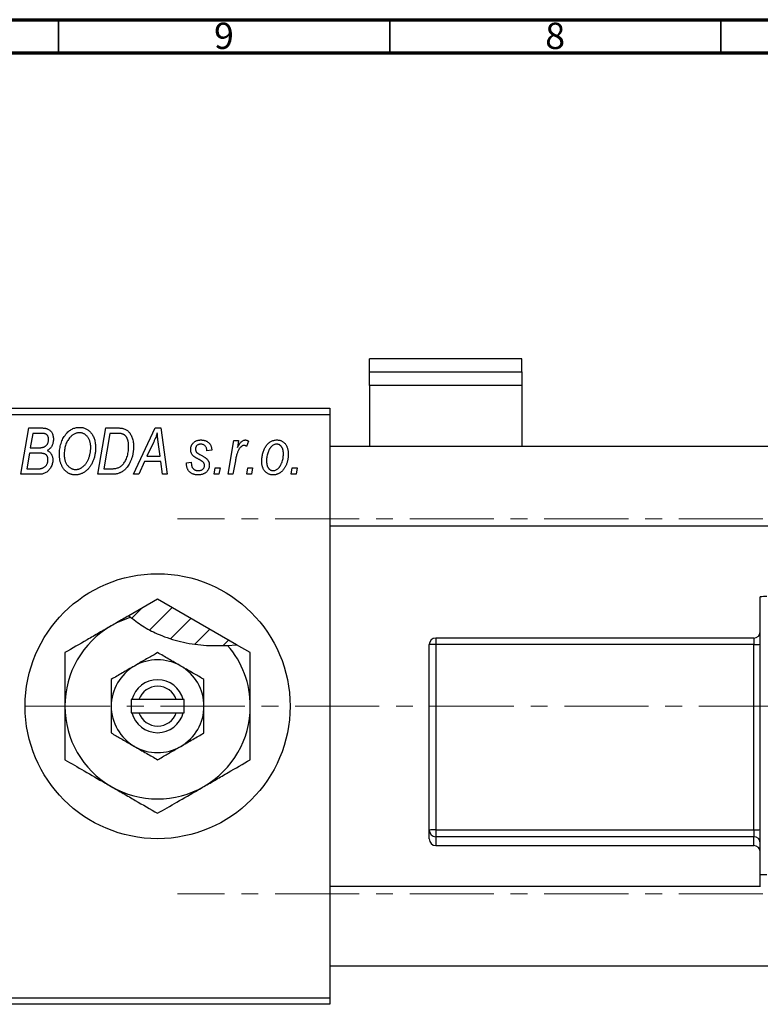
# Model space of a CAD drawing. Units: millimetres. Extents: x -19 to 636, y 5 to 415.
# Drawn here: x 146 to 258, y 266 to 415 of the extents above; entities that cross this region are included whole.
import ezdxf

# ---------------------------------------------------------------- set-up
doc = ezdxf.new("R2010")
doc.units = ezdxf.units.MM
doc.linetypes.add('CENTERX2', pattern=[20.32, 12.7, -2.54, 2.54, -2.54])
doc.styles.add('SLDTEXTSTYLE0', font='TXT', dxfattribs={"width": 0.75})

msp = doc.modelspace()

# ---------------------------------------------------------------- hatches: boundary and pattern name
at = {"linetype": 'Continuous', "lineweight": 18}
h = msp.add_hatch(dxfattribs=at)
h.set_pattern_fill('ANSI31', style=0)
edge = h.paths.add_edge_path(flags=0)
edge.add_line((178.86, 320.66), (166.94, 327.55))
edge.add_line((166.94, 327.55), (162.59, 325.04))
edge.add_spline(control_points=[(162.59, 325.04), (163.3, 324.42), (167.78, 321.14), (173.76, 320.12), (178.86, 320.66)], knot_values=[0.586928, 0.586928, 0.586928, 0.586928, 0.60674, 0.704476, 0.704476, 0.704476, 0.704476], weights=[1, 1, 1, 1, 1], degree=3, periodic=0)

# ---------------------------------------------------------------- linework, layer by layer
at = {"color": 7, "linetype": 'Continuous', "lineweight": 70}
for p, q in [((15, 415), (589, 415)), ((20, 410), (584, 410))]:
    msp.add_line(p, q, dxfattribs=at)
at = {"color": 7, "linetype": 'Continuous', "lineweight": 35}
for p, q in [((152, 410), (152, 415)), ((202, 410), (202, 415)), ((252, 410), (252, 415))]:
    msp.add_line(p, q, dxfattribs=at)
at = {"color": 7, "linetype": 'Continuous', "lineweight": 25}
for p, q in [((221.94, 363.82), (198.94, 363.82)), ((198.94, 361.84), (198.94, 363.82)), ((221.94, 361.84), (221.94, 363.82)), ((198.94, 361.84), (221.94, 361.84)), ((198.94, 359.77), (198.94, 361.84)), ((221.94, 361.84), (221.94, 359.77)), ((221.94, 359.77), (198.94, 359.77)), ((198.94, 359.77), (198.94, 350.58)), ((221.94, 359.77), (221.94, 350.58)), ((96.94, 356.38), (192.94, 356.38)), ((192.94, 355.38), (96.94, 355.38)), ((192.94, 356.38), (192.94, 355.38)), ((192.94, 355.38), (192.94, 267.38)), ((146.3, 346.38), (147.48, 353.38)), ((147.48, 353.38), (149.28, 353.38)), ((148.08, 352.56), (147.71, 350.38)), ((149.33, 352.56), (148.08, 352.56)), ((157.94, 346.38), (159.12, 353.38)), ((159.72, 352.56), (158.81, 347.2)), ((159.12, 353.38), (160.86, 353.38)), ((160.78, 352.56), (159.72, 352.56)), ((163.3, 346.38), (166.55, 353.38)), ((166.55, 353.38), (167.44, 353.38)), ((167.44, 353.38), (168.4, 346.38)), ((166.31, 351.19), (165.34, 349.11)), ((167.33, 349.11), (167.08, 350.87)), ((177.58, 346.38), (178.44, 351.47)), ((178.44, 351.47), (179.17, 351.47)), ((179.17, 351.47), (178.99, 350.42)), ((180.66, 351.38), (180.37, 350.58)), ((147.58, 349.56), (147.18, 347.2)), ((149.12, 349.56), (147.58, 349.56)), ((147.71, 350.38), (148.9, 350.38)), ((175.12, 350.02), (174.39, 349.93)), ((263.94, 350.58), (192.94, 350.58)), ((164.94, 348.29), (164.09, 346.38)), ((167.43, 348.29), (164.94, 348.29)), ((165.34, 349.11), (167.33, 349.11)), ((167.66, 346.38), (167.43, 348.29)), ((171.3, 348.11), (172.03, 348.2)), ((171.3, 348.01), (171.3, 348.11)), ((178.68, 348.42), (178.32, 346.38)), ((149.1, 346.38), (146.3, 346.38)), ((147.18, 347.2), (148.54, 347.2)), ((160.01, 346.38), (157.94, 346.38)), ((158.81, 347.2), (159.75, 347.2)), ((164.09, 346.38), (163.3, 346.38)), ((168.4, 346.38), (167.66, 346.38)), ((175.48, 346.38), (175.63, 347.38)), ((176.21, 346.38), (175.48, 346.38)), ((175.63, 347.38), (176.38, 347.38)), ((176.38, 347.38), (176.21, 346.38)), ((178.32, 346.38), (177.58, 346.38)), ((180.39, 346.38), (180.54, 347.38)), ((181.12, 346.38), (180.39, 346.38)), ((180.54, 347.38), (181.29, 347.38)), ((181.29, 347.38), (181.12, 346.38)), ((187.12, 346.38), (187.27, 347.38)), ((187.85, 346.38), (187.12, 346.38)), ((187.27, 347.38), (188.02, 347.38)), ((188.02, 347.38), (187.85, 346.38)), ((192.94, 338.58), (269.44, 338.58)), ((166.94, 327.55), (162.59, 325.04)), ((178.86, 320.66), (166.94, 327.55)), ((257.94, 285.9), (257.94, 327.87)), ((162.59, 325.04), (162.89, 324.78)), ((256.94, 321.67), (208.94, 321.67)), ((177.51, 320.55), (178.86, 320.66)), ((180.94, 319.46), (178.86, 320.66)), ((207.94, 292.68), (207.94, 320.67)), ((208.94, 320.7), (208.94, 292.72)), ((256.94, 320.7), (208.94, 320.7)), ((256.94, 292.72), (256.94, 320.7)), ((162.94, 312.38), (162.94, 310.38)), ((163.06, 312.38), (162.94, 312.38)), ((164.11, 312.38), (163.06, 312.38)), ((169.77, 312.38), (164.11, 312.38)), ((170.81, 312.38), (169.77, 312.38)), ((170.94, 312.38), (170.81, 312.38)), ((170.94, 310.38), (170.94, 312.38)), ((162.94, 310.38), (163.06, 310.38)), ((163.06, 310.38), (164.11, 310.38)), ((164.11, 310.38), (169.77, 310.38)), ((169.77, 310.38), (170.81, 310.38)), ((170.81, 310.38), (170.94, 310.38)), ((207.94, 291.34), (207.94, 292.68)), ((208.94, 292.72), (256.94, 292.72)), ((208.94, 292.72), (208.94, 291.68)), ((256.94, 291.68), (208.94, 291.68)), ((208.94, 291.68), (208.94, 290.34)), ((256.94, 292.72), (256.94, 291.68)), ((256.94, 290.34), (256.94, 291.68)), ((208.94, 290.34), (256.94, 290.34)), ((208.94, 290.34), (256.94, 290.34)), ((256.94, 290.34), (256.94, 290.34)), ((257.94, 284.13), (257.94, 285.9)), ((257.94, 284.18), (192.94, 284.18)), ((192.94, 272.18), (292.94, 272.18)), ((96.94, 267.38), (192.94, 267.38)), ((192.94, 266.38), (96.94, 266.38)), ((192.94, 267.38), (192.94, 266.38))]:
    msp.add_line(p, q, dxfattribs=at)
at = {"color": 7, "linetype": 'CENTERX2', "lineweight": 18}
for p, q in [((359.94, 339.68), (169.94, 339.68)), ((65.79, 311.38), (345.27, 311.38)), ((359.94, 283.08), (169.94, 283.08))]:
    msp.add_line(p, q, dxfattribs=at)
at = {"color": 8, "linetype": 'Continuous', "lineweight": 25}
for p, q in [((208.94, 321.67), (208.94, 320.7)), ((256.94, 321.67), (256.94, 320.7)), ((208.94, 290.34), (208.94, 290.34))]:
    msp.add_line(p, q, dxfattribs=at)
at = {"color": 7, "linetype": 'Continuous', "lineweight": 25}
msp.add_circle((166.94, 311.38), 20, dxfattribs=at)
for centre, radius, start, end in [((258.69, 320.81), 7.11, 87.9863, 96.0612), ((166.94, 311.38), 14, 106.8002, 120), ((166.94, 311.38), 14, 120, 180), ((256.94, 322.67), 1, 270, 0), ((208.94, 320.67), 1, 89.9821, 179.9821), ((166.94, 311.38), 14, 0, 40.9335), ((208.69, 313.6), 7.11, 87.9863, 96.0612), ((257.19, 327.8), 7.11, 267.9863, 276.0612), ((166.94, 311.38), 7, 60, 120), ((166.94, 311.38), 7, 120, 180), ((166.94, 311.38), 7, 0, 60), ((166.94, 311.38), 4, 14.4775, 165.5225), ((166.94, 311.38), 3, 19.4712, 160.5288), ((166.94, 311.38), 14, 180, 240), ((166.94, 311.38), 7, 180, 240), ((166.94, 311.38), 7, 300, 0), ((166.94, 311.38), 14, 300, 0), ((166.94, 311.38), 4, 194.4775, 345.5225), ((166.94, 311.38), 3, 199.4712, 340.5288), ((166.94, 311.38), 7, 240, 300), ((166.94, 311.38), 14, 240, 300), ((208.69, 285.62), 7.11, 87.9863, 96.0612), ((208.94, 292.68), 1, 180.0179, 270.0179), ((208.94, 291.34), 1, 180.0179, 270.0179), ((257.19, 299.82), 7.11, 267.9863, 276.0612), ((256.94, 290.68), 1, 0.0179, 90.0179), ((256.94, 289.34), 1, 0, 90), ((256.94, 289.34), 1, 0.0179, 90.0179), ((258.69, 278.83), 7.11, 87.9863, 96.0612)]:
    msp.add_arc(centre, radius, start, end, dxfattribs=at)
for points, knots in [([(149.28, 353.38), (149.33, 353.38), (149.43, 353.38), (149.58, 353.38), (149.71, 353.36), (149.84, 353.35), (149.96, 353.34), (150.06, 353.32), (150.16, 353.29), (150.22, 353.27), (150.25, 353.26)], [0, 0, 0, 0, 0.160667, 0.311308, 0.450626, 0.580101, 0.699851, 0.808858, 0.908906, 1, 1, 1, 1]), ([(150.48, 351.65), (150.48, 351.7), (150.48, 351.8), (150.46, 351.93), (150.41, 352.06), (150.36, 352.18), (150.29, 352.28), (150.22, 352.36), (150.13, 352.43), (150.03, 352.48), (149.91, 352.52), (149.75, 352.55), (149.55, 352.56), (149.41, 352.56), (149.33, 352.56)], [0, 0, 0, 0, 0.087384, 0.169067, 0.245795, 0.32049, 0.391012, 0.456907, 0.520234, 0.58197, 0.653444, 0.747012, 0.862036, 1, 1, 1, 1]), ([(150.25, 353.26), (150.32, 353.23), (150.46, 353.18), (150.66, 353.04), (150.83, 352.88), (150.97, 352.69), (151.08, 352.48), (151.15, 352.23), (151.2, 351.96), (151.21, 351.78), (151.21, 351.68)], [0, 0, 0, 0, 0.119928, 0.235269, 0.350507, 0.46798, 0.589731, 0.717624, 0.853308, 1, 1, 1, 1]), ([(152.12, 349.32), (152.12, 349.47), (152.13, 349.78), (152.17, 350.22), (152.25, 350.64), (152.35, 351.04), (152.49, 351.42), (152.65, 351.78), (152.85, 352.11), (153, 352.31), (153.08, 352.42)], [0, 0, 0, 0, 0.1409755, 0.2756587, 0.405254, 0.529661, 0.6505885, 0.7685867, 0.8846941, 1, 1, 1, 1]), ([(153.08, 352.42), (153.15, 352.5), (153.29, 352.66), (153.52, 352.88), (153.76, 353.06), (154.02, 353.21), (154.29, 353.33), (154.57, 353.41), (154.86, 353.46), (155.06, 353.47), (155.16, 353.47)], [0, 0, 0, 0, 0.1366486, 0.2673175, 0.3924623, 0.5145039, 0.6343493, 0.7539911, 0.8757134, 1, 1, 1, 1]), ([(155.13, 352.65), (155.06, 352.65), (154.93, 352.65), (154.73, 352.61), (154.54, 352.55), (154.35, 352.46), (154.16, 352.35), (153.98, 352.22), (153.81, 352.06), (153.71, 351.94), (153.65, 351.88)], [0, 0, 0, 0, 0.117728, 0.233769, 0.350965, 0.4701, 0.593538, 0.722044, 0.856958, 1, 1, 1, 1]), ([(156.85, 350.43), (156.84, 350.52), (156.84, 350.68), (156.82, 350.92), (156.78, 351.14), (156.73, 351.35), (156.65, 351.55), (156.57, 351.74), (156.47, 351.91), (156.35, 352.06), (156.22, 352.2), (156.08, 352.32), (155.94, 352.42), (155.79, 352.51), (155.64, 352.57), (155.47, 352.62), (155.31, 352.65), (155.19, 352.65), (155.13, 352.65)], [0, 0, 0, 0, 0.080233, 0.156686, 0.228935, 0.298158, 0.36508, 0.429725, 0.492502, 0.554569, 0.615156, 0.672906, 0.72873, 0.782677, 0.836275, 0.890041, 0.944187, 1, 1, 1, 1]), ([(155.16, 353.47), (155.24, 353.47), (155.41, 353.46), (155.65, 353.43), (155.88, 353.36), (156.11, 353.27), (156.32, 353.15), (156.52, 353.01), (156.71, 352.84), (156.89, 352.65), (157.05, 352.43), (157.19, 352.2), (157.31, 351.94), (157.41, 351.66), (157.48, 351.36), (157.53, 351.04), (157.57, 350.71), (157.57, 350.47), (157.57, 350.36)], [0, 0, 0, 0, 0.057263, 0.112568, 0.166985, 0.220742, 0.275104, 0.330458, 0.387584, 0.447151, 0.508197, 0.570573, 0.634393, 0.700852, 0.770128, 0.84281, 0.919314, 1, 1, 1, 1]), ([(161.69, 352.44), (161.67, 352.45), (161.61, 352.47), (161.52, 352.5), (161.43, 352.52), (161.32, 352.53), (161.2, 352.55), (161.06, 352.56), (160.92, 352.56), (160.83, 352.56), (160.78, 352.56)], [0, 0, 0, 0, 0.088885, 0.18856, 0.296421, 0.416746, 0.545791, 0.686729, 0.838076, 1, 1, 1, 1]), ([(160.86, 353.38), (160.96, 353.38), (161.13, 353.38), (161.37, 353.36), (161.58, 353.34), (161.7, 353.3), (161.76, 353.29)], [0, 0, 0, 0, 0.3060296, 0.5748099, 0.8056599, 1, 1, 1, 1]), ([(162.57, 350.56), (162.57, 350.62), (162.57, 350.75), (162.56, 350.93), (162.54, 351.11), (162.52, 351.27), (162.48, 351.42), (162.44, 351.56), (162.4, 351.69), (162.34, 351.82), (162.28, 351.93), (162.21, 352.03), (162.14, 352.12), (162.06, 352.21), (161.98, 352.28), (161.89, 352.35), (161.79, 352.4), (161.73, 352.43), (161.69, 352.44)], [0, 0, 0, 0, 0.087447, 0.169853, 0.248723, 0.323018, 0.393372, 0.460128, 0.523179, 0.583882, 0.641702, 0.697328, 0.750439, 0.801382, 0.851938, 0.901565, 0.950522, 1, 1, 1, 1]), ([(161.76, 353.29), (161.83, 353.27), (161.98, 353.22), (162.19, 353.11), (162.39, 352.97), (162.57, 352.81), (162.74, 352.62), (162.88, 352.39), (163.01, 352.14), (163.12, 351.86), (163.2, 351.56), (163.26, 351.23), (163.3, 350.88), (163.3, 350.64), (163.3, 350.52)], [0, 0, 0, 0, 0.068399, 0.13666, 0.205993, 0.277589, 0.351883, 0.429279, 0.5113, 0.598576, 0.691295, 0.788529, 0.891405, 1, 1, 1, 1]), ([(166.89, 352.62), (166.86, 352.51), (166.78, 352.29), (166.65, 351.95), (166.49, 351.57), (166.37, 351.32), (166.31, 351.19)], [0, 0, 0, 0, 0.2160703, 0.4547989, 0.7156038, 1, 1, 1, 1]), ([(167.08, 350.87), (167.06, 350.95), (167.04, 351.12), (167.01, 351.37), (166.98, 351.6), (166.96, 351.82), (166.94, 352.04), (166.92, 352.24), (166.9, 352.43), (166.9, 352.56), (166.89, 352.62)], [0, 0, 0, 0, 0.1470035, 0.2872716, 0.4217205, 0.5494636, 0.671407, 0.7875598, 0.8970633, 1, 1, 1, 1]), ([(150.08, 350.67), (150.11, 350.7), (150.18, 350.77), (150.26, 350.87), (150.33, 350.98), (150.38, 351.1), (150.43, 351.23), (150.46, 351.36), (150.48, 351.5), (150.48, 351.6), (150.48, 351.65)], [0, 0, 0, 0, 0.123467, 0.244945, 0.364273, 0.485492, 0.607054, 0.732837, 0.864398, 1, 1, 1, 1]), ([(151.21, 351.68), (151.21, 351.58), (151.2, 351.39), (151.15, 351.12), (151.08, 350.87), (150.97, 350.64), (150.84, 350.43), (150.67, 350.25), (150.47, 350.09), (150.32, 350.01), (150.25, 349.97)], [0, 0, 0, 0, 0.139737, 0.27085, 0.396572, 0.518678, 0.638194, 0.756304, 0.875627, 1, 1, 1, 1]), ([(153.65, 351.88), (153.59, 351.79), (153.46, 351.63), (153.29, 351.36), (153.15, 351.06), (153.04, 350.75), (152.95, 350.41), (152.89, 350.06), (152.85, 349.68), (152.85, 349.42), (152.85, 349.28)], [0, 0, 0, 0, 0.113035, 0.226833, 0.343503, 0.463933, 0.588336, 0.718997, 0.855944, 1, 1, 1, 1]), ([(171.94, 350.11), (171.94, 350.17), (171.94, 350.27), (171.96, 350.42), (172, 350.56), (172.04, 350.69), (172.1, 350.82), (172.17, 350.94), (172.26, 351.05), (172.36, 351.16), (172.47, 351.25), (172.58, 351.34), (172.71, 351.41), (172.84, 351.46), (172.99, 351.51), (173.14, 351.54), (173.3, 351.56), (173.41, 351.56), (173.46, 351.56)], [0, 0, 0, 0, 0.065575, 0.128562, 0.189782, 0.249457, 0.3086, 0.367348, 0.427807, 0.488612, 0.549953, 0.611151, 0.671683, 0.733076, 0.796748, 0.861808, 0.929045, 1, 1, 1, 1]), ([(173.43, 350.93), (173.37, 350.92), (173.27, 350.92), (173.12, 350.88), (172.99, 350.81), (172.88, 350.72), (172.78, 350.61), (172.71, 350.49), (172.67, 350.36), (172.67, 350.27), (172.66, 350.23)], [0, 0, 0, 0, 0.140825, 0.27227, 0.398399, 0.525337, 0.650227, 0.768763, 0.882486, 1, 1, 1, 1]), ([(174.39, 349.93), (174.39, 350), (174.38, 350.15), (174.32, 350.35), (174.24, 350.52), (174.13, 350.67), (173.98, 350.79), (173.82, 350.87), (173.63, 350.92), (173.5, 350.92), (173.43, 350.93)], [0, 0, 0, 0, 0.145058, 0.276504, 0.398306, 0.515263, 0.630097, 0.745793, 0.868001, 1, 1, 1, 1]), ([(173.46, 351.56), (173.52, 351.56), (173.64, 351.56), (173.82, 351.54), (173.98, 351.51), (174.14, 351.46), (174.29, 351.41), (174.42, 351.34), (174.55, 351.25), (174.66, 351.16), (174.77, 351.05), (174.86, 350.93), (174.93, 350.81), (175, 350.67), (175.05, 350.52), (175.09, 350.36), (175.11, 350.19), (175.12, 350.08), (175.12, 350.02)], [0, 0, 0, 0, 0.07225, 0.141018, 0.206059, 0.269164, 0.330027, 0.389406, 0.447953, 0.506347, 0.564487, 0.622371, 0.680199, 0.739599, 0.800735, 0.864194, 0.93042, 1, 1, 1, 1]), ([(180.01, 350.74), (179.98, 350.74), (179.92, 350.74), (179.82, 350.71), (179.73, 350.67), (179.64, 350.62), (179.55, 350.54), (179.46, 350.45), (179.36, 350.35), (179.27, 350.23), (179.18, 350.09), (179.1, 349.92), (179.02, 349.73), (178.94, 349.51), (178.87, 349.27), (178.8, 349.01), (178.74, 348.72), (178.7, 348.52), (178.68, 348.42)], [0, 0, 0, 0, 0.032057, 0.065563, 0.1004, 0.138203, 0.179014, 0.223451, 0.271866, 0.324928, 0.383448, 0.448795, 0.520957, 0.601401, 0.688814, 0.784611, 0.888305, 1, 1, 1, 1]), ([(178.99, 350.42), (179.04, 350.51), (179.13, 350.68), (179.28, 350.91), (179.42, 351.11), (179.57, 351.27), (179.72, 351.4), (179.87, 351.49), (180.02, 351.55), (180.12, 351.56), (180.17, 351.56)], [0, 0, 0, 0, 0.178471, 0.337989, 0.48161, 0.608663, 0.721372, 0.821967, 0.91329, 1, 1, 1, 1]), ([(180.37, 350.58), (180.35, 350.61), (180.29, 350.66), (180.2, 350.7), (180.11, 350.74), (180.04, 350.74), (180.01, 350.74)], [0, 0, 0, 0, 0.276003, 0.528775, 0.766566, 1, 1, 1, 1]), ([(180.17, 351.56), (180.21, 351.56), (180.28, 351.56), (180.4, 351.52), (180.53, 351.46), (180.62, 351.41), (180.66, 351.38)], [0, 0, 0, 0, 0.200734, 0.431429, 0.695976, 1, 1, 1, 1]), ([(182.66, 348.32), (182.67, 348.43), (182.67, 348.65), (182.7, 348.97), (182.75, 349.28), (182.82, 349.57), (182.9, 349.86), (183.01, 350.13), (183.14, 350.38), (183.29, 350.62), (183.45, 350.84), (183.62, 351.04), (183.81, 351.2), (184.02, 351.33), (184.24, 351.44), (184.47, 351.51), (184.71, 351.56), (184.88, 351.56), (184.97, 351.56)], [0, 0, 0, 0, 0.075361, 0.148117, 0.218524, 0.286637, 0.35345, 0.41845, 0.482958, 0.546673, 0.608539, 0.667297, 0.723239, 0.777918, 0.831968, 0.886506, 0.942213, 1, 1, 1, 1]), ([(184.94, 350.93), (184.87, 350.92), (184.75, 350.92), (184.57, 350.86), (184.39, 350.77), (184.24, 350.68), (184.13, 350.58), (184.05, 350.49), (183.97, 350.39), (183.89, 350.29), (183.82, 350.17), (183.75, 350.04), (183.69, 349.89), (183.61, 349.69), (183.52, 349.42), (183.45, 349.09), (183.4, 348.75), (183.39, 348.51), (183.39, 348.4)], [0, 0, 0, 0, 0.056577, 0.114643, 0.175384, 0.24079, 0.275462, 0.31222, 0.350413, 0.390876, 0.43379, 0.479106, 0.526596, 0.57736, 0.681625, 0.785879, 0.892047, 1, 1, 1, 1]), ([(185.94, 349.44), (185.94, 349.5), (185.94, 349.61), (185.92, 349.78), (185.9, 349.93), (185.87, 350.08), (185.83, 350.21), (185.78, 350.34), (185.72, 350.45), (185.65, 350.55), (185.58, 350.64), (185.5, 350.71), (185.42, 350.78), (185.33, 350.83), (185.24, 350.88), (185.14, 350.9), (185.04, 350.92), (184.97, 350.93), (184.94, 350.93)], [0, 0, 0, 0, 0.088579, 0.171767, 0.249812, 0.323733, 0.393217, 0.458994, 0.52142, 0.582134, 0.639459, 0.694571, 0.747013, 0.798162, 0.848236, 0.89777, 0.948207, 1, 1, 1, 1]), ([(184.97, 351.56), (185.03, 351.56), (185.15, 351.56), (185.32, 351.53), (185.48, 351.49), (185.64, 351.43), (185.79, 351.35), (185.93, 351.25), (186.06, 351.14), (186.19, 351.01), (186.3, 350.86), (186.4, 350.7), (186.48, 350.53), (186.55, 350.34), (186.6, 350.13), (186.64, 349.91), (186.66, 349.68), (186.66, 349.52), (186.66, 349.44)], [0, 0, 0, 0, 0.058956, 0.115682, 0.17136, 0.22596, 0.280514, 0.335946, 0.392529, 0.450909, 0.511101, 0.572496, 0.635556, 0.700966, 0.769909, 0.842409, 0.918818, 1, 1, 1, 1]), ([(148.9, 350.38), (148.97, 350.38), (149.1, 350.38), (149.29, 350.4), (149.46, 350.42), (149.62, 350.45), (149.76, 350.49), (149.88, 350.54), (149.99, 350.6), (150.05, 350.65), (150.08, 350.67)], [0, 0, 0, 0, 0.16478, 0.3173691, 0.4581393, 0.5864779, 0.7034014, 0.8106869, 0.9084754, 1, 1, 1, 1]), ([(150.39, 348.58), (150.39, 348.62), (150.39, 348.7), (150.38, 348.82), (150.35, 348.92), (150.32, 349.02), (150.28, 349.11), (150.24, 349.19), (150.18, 349.27), (150.11, 349.33), (150.03, 349.39), (149.94, 349.43), (149.84, 349.47), (149.72, 349.51), (149.59, 349.53), (149.44, 349.55), (149.28, 349.56), (149.17, 349.56), (149.12, 349.56)], [0, 0, 0, 0, 0.066266, 0.129062, 0.187439, 0.242568, 0.294745, 0.345267, 0.394489, 0.443474, 0.49418, 0.548994, 0.609496, 0.674326, 0.745687, 0.82396, 0.908624, 1, 1, 1, 1]), ([(150.25, 349.97), (150.31, 349.94), (150.45, 349.88), (150.62, 349.75), (150.78, 349.61), (150.9, 349.43), (151, 349.24), (151.07, 349.03), (151.11, 348.8), (151.12, 348.64), (151.12, 348.56)], [0, 0, 0, 0, 0.126608, 0.247435, 0.365969, 0.484667, 0.605544, 0.729814, 0.860223, 1, 1, 1, 1]), ([(154.52, 346.29), (154.47, 346.29), (154.36, 346.29), (154.2, 346.31), (154.04, 346.34), (153.89, 346.38), (153.74, 346.42), (153.6, 346.49), (153.46, 346.56), (153.33, 346.64), (153.2, 346.73), (153.07, 346.84), (152.96, 346.96), (152.84, 347.08), (152.74, 347.22), (152.64, 347.37), (152.54, 347.53), (152.46, 347.7), (152.38, 347.88), (152.31, 348.07), (152.25, 348.26), (152.2, 348.46), (152.17, 348.67), (152.14, 348.88), (152.12, 349.1), (152.12, 349.24), (152.12, 349.32)], [0, 0, 0, 0, 0.037871, 0.075237, 0.11171, 0.148029, 0.183728, 0.219856, 0.256064, 0.292697, 0.329695, 0.367325, 0.405491, 0.444657, 0.485073, 0.526789, 0.569693, 0.61444, 0.660121, 0.706461, 0.752896, 0.800235, 0.848718, 0.897827, 0.948312, 1, 1, 1, 1]), ([(152.85, 349.28), (152.85, 349.2), (152.85, 349.05), (152.88, 348.82), (152.92, 348.6), (152.97, 348.39), (153.04, 348.2), (153.13, 348.02), (153.24, 347.85), (153.36, 347.7), (153.49, 347.56), (153.63, 347.44), (153.77, 347.34), (153.92, 347.25), (154.07, 347.19), (154.24, 347.14), (154.4, 347.11), (154.52, 347.11), (154.58, 347.11)], [0, 0, 0, 0, 0.0780325, 0.1522985, 0.2236497, 0.2920866, 0.3578578, 0.4224801, 0.4861311, 0.5491776, 0.6108388, 0.6697011, 0.7262273, 0.781477, 0.8355721, 0.8895737, 0.944401, 1, 1, 1, 1]), ([(157.57, 350.36), (157.57, 350.26), (157.57, 350.07), (157.55, 349.78), (157.51, 349.5), (157.46, 349.23), (157.4, 348.97), (157.32, 348.71), (157.23, 348.46), (157.12, 348.22), (157.01, 347.98), (156.88, 347.77), (156.75, 347.56), (156.61, 347.38), (156.47, 347.2), (156.31, 347.04), (156.15, 346.9), (155.98, 346.77), (155.81, 346.66), (155.63, 346.56), (155.45, 346.48), (155.27, 346.41), (155.09, 346.36), (154.9, 346.32), (154.71, 346.29), (154.59, 346.29), (154.52, 346.29)], [0, 0, 0, 0, 0.051795, 0.102706, 0.152363, 0.20141, 0.249746, 0.297455, 0.344845, 0.392009, 0.438322, 0.482904, 0.52599, 0.567516, 0.607845, 0.646963, 0.685433, 0.723119, 0.76018, 0.796023, 0.830829, 0.865359, 0.899013, 0.932797, 0.966382, 1, 1, 1, 1]), ([(154.58, 347.11), (154.62, 347.11), (154.71, 347.11), (154.84, 347.13), (154.97, 347.16), (155.11, 347.2), (155.24, 347.26), (155.37, 347.32), (155.5, 347.4), (155.63, 347.49), (155.75, 347.59), (155.87, 347.7), (155.99, 347.83), (156.1, 347.97), (156.21, 348.13), (156.31, 348.3), (156.41, 348.48), (156.5, 348.67), (156.58, 348.87), (156.65, 349.08), (156.71, 349.3), (156.76, 349.52), (156.8, 349.74), (156.83, 349.97), (156.84, 350.2), (156.85, 350.35), (156.85, 350.43)], [0, 0, 0, 0, 0.030176, 0.060293, 0.090803, 0.121741, 0.153666, 0.186656, 0.220594, 0.25591, 0.292425, 0.329862, 0.368912, 0.409588, 0.452023, 0.496192, 0.542678, 0.591467, 0.641257, 0.690858, 0.741213, 0.791552, 0.842645, 0.894004, 0.946744, 1, 1, 1, 1]), ([(159.75, 347.2), (159.85, 347.2), (160.05, 347.2), (160.35, 347.23), (160.61, 347.27), (160.86, 347.33), (161.09, 347.41), (161.3, 347.53), (161.5, 347.68), (161.69, 347.86), (161.86, 348.08), (162.03, 348.33), (162.18, 348.63), (162.32, 348.96), (162.43, 349.32), (162.51, 349.71), (162.56, 350.13), (162.57, 350.41), (162.57, 350.56)], [0, 0, 0, 0, 0.062915, 0.120932, 0.174541, 0.224149, 0.271664, 0.31946, 0.368868, 0.420564, 0.475738, 0.536011, 0.602025, 0.674156, 0.750579, 0.829645, 0.912679, 1, 1, 1, 1]), ([(163.3, 350.52), (163.3, 350.43), (163.3, 350.27), (163.28, 350.02), (163.26, 349.78), (163.22, 349.55), (163.18, 349.32), (163.13, 349.1), (163.06, 348.88), (162.97, 348.61), (162.83, 348.28), (162.65, 347.92), (162.44, 347.59), (162.26, 347.35), (162.1, 347.17), (161.98, 347.05), (161.85, 346.94), (161.71, 346.84), (161.58, 346.75), (161.43, 346.68), (161.29, 346.6), (161.18, 346.57), (161.13, 346.55)], [0, 0, 0, 0, 0.052452, 0.103815, 0.153847, 0.203251, 0.25154, 0.299114, 0.346, 0.392481, 0.482122, 0.566403, 0.646146, 0.722004, 0.758498, 0.794325, 0.82942, 0.864146, 0.898169, 0.931984, 0.966048, 1, 1, 1, 1]), ([(173.18, 348.63), (173.13, 348.66), (173.03, 348.71), (172.9, 348.78), (172.77, 348.85), (172.67, 348.92), (172.57, 348.98), (172.49, 349.03), (172.42, 349.09), (172.34, 349.15), (172.26, 349.22), (172.18, 349.32), (172.1, 349.44), (172.05, 349.56), (172, 349.69), (171.96, 349.82), (171.94, 349.97), (171.94, 350.06), (171.94, 350.11)], [0, 0, 0, 0, 0.081881, 0.157335, 0.225441, 0.287158, 0.342152, 0.390244, 0.432081, 0.467328, 0.530587, 0.593669, 0.657793, 0.72303, 0.789229, 0.856822, 0.926983, 1, 1, 1, 1]), ([(172.66, 350.23), (172.67, 350.19), (172.67, 350.11), (172.68, 350), (172.7, 349.91), (172.73, 349.84), (172.74, 349.81)], [0, 0, 0, 0, 0.276974, 0.532375, 0.774752, 1, 1, 1, 1]), ([(172.74, 349.81), (172.75, 349.8), (172.76, 349.76), (172.8, 349.71), (172.86, 349.66), (172.93, 349.61), (173.01, 349.55), (173.1, 349.49), (173.21, 349.42), (173.29, 349.38), (173.34, 349.36)], [0, 0, 0, 0, 0.06849, 0.150949, 0.248595, 0.363966, 0.496464, 0.644974, 0.813896, 1, 1, 1, 1]), ([(173.34, 349.36), (173.4, 349.33), (173.53, 349.26), (173.7, 349.16), (173.86, 349.07), (174, 348.98), (174.12, 348.9), (174.23, 348.83), (174.32, 348.76), (174.37, 348.71), (174.39, 348.69)], [0, 0, 0, 0, 0.175104, 0.336641, 0.483545, 0.615462, 0.732507, 0.835766, 0.924528, 1, 1, 1, 1]), ([(186.66, 349.44), (186.66, 349.36), (186.66, 349.21), (186.65, 348.98), (186.62, 348.76), (186.58, 348.55), (186.54, 348.34), (186.48, 348.14), (186.42, 347.95), (186.34, 347.76), (186.26, 347.59), (186.16, 347.42), (186.07, 347.26), (185.96, 347.12), (185.85, 346.99), (185.74, 346.86), (185.62, 346.75), (185.49, 346.66), (185.36, 346.57), (185.23, 346.5), (185.09, 346.43), (184.96, 346.38), (184.82, 346.34), (184.68, 346.31), (184.54, 346.29), (184.44, 346.29), (184.4, 346.29)], [0, 0, 0, 0, 0.053887, 0.10621, 0.157124, 0.207438, 0.256513, 0.304544, 0.3521, 0.399235, 0.445357, 0.489432, 0.532172, 0.573359, 0.613262, 0.652067, 0.689972, 0.727452, 0.763934, 0.799438, 0.833881, 0.867766, 0.900909, 0.933965, 0.966924, 1, 1, 1, 1]), ([(184.4, 346.93), (184.46, 346.93), (184.58, 346.94), (184.75, 346.99), (184.92, 347.08), (185.06, 347.18), (185.17, 347.28), (185.25, 347.37), (185.33, 347.46), (185.41, 347.57), (185.48, 347.69), (185.55, 347.83), (185.62, 347.97), (185.71, 348.18), (185.8, 348.44), (185.88, 348.77), (185.93, 349.1), (185.93, 349.33), (185.94, 349.44)], [0, 0, 0, 0, 0.053425, 0.109478, 0.169112, 0.234618, 0.269752, 0.306737, 0.345761, 0.387171, 0.431313, 0.477881, 0.527419, 0.57983, 0.686161, 0.791027, 0.895339, 1, 1, 1, 1]), ([(151.12, 348.56), (151.12, 348.46), (151.11, 348.27), (151.05, 347.98), (150.96, 347.7), (150.83, 347.44), (150.68, 347.2), (150.5, 346.98), (150.31, 346.79), (150.09, 346.65), (149.86, 346.53), (149.62, 346.44), (149.37, 346.39), (149.19, 346.38), (149.1, 346.38)], [0, 0, 0, 0, 0.088578, 0.176365, 0.264048, 0.353928, 0.442467, 0.526724, 0.607259, 0.686569, 0.765062, 0.842252, 0.920056, 1, 1, 1, 1]), ([(149.26, 347.24), (149.31, 347.25), (149.41, 347.27), (149.56, 347.32), (149.7, 347.38), (149.83, 347.45), (149.95, 347.54), (150.06, 347.65), (150.15, 347.77), (150.24, 347.91), (150.31, 348.07), (150.36, 348.23), (150.39, 348.4), (150.39, 348.52), (150.39, 348.58)], [0, 0, 0, 0, 0.084404, 0.16478, 0.243557, 0.319988, 0.396094, 0.47394, 0.555073, 0.641872, 0.730844, 0.818954, 0.908236, 1, 1, 1, 1]), ([(173.04, 346.29), (172.97, 346.29), (172.84, 346.29), (172.66, 346.32), (172.48, 346.35), (172.31, 346.4), (172.16, 346.46), (172.02, 346.54), (171.88, 346.63), (171.76, 346.74), (171.65, 346.86), (171.56, 346.99), (171.48, 347.13), (171.41, 347.29), (171.36, 347.45), (171.33, 347.63), (171.3, 347.82), (171.3, 347.95), (171.3, 348.01)], [0, 0, 0, 0, 0.071079, 0.13897, 0.203112, 0.264885, 0.325148, 0.383471, 0.441163, 0.499092, 0.556603, 0.614764, 0.673335, 0.732854, 0.795263, 0.860009, 0.927899, 1, 1, 1, 1]), ([(172.03, 348.2), (172.03, 348.15), (172.03, 348.05), (172.04, 347.9), (172.06, 347.77), (172.09, 347.64), (172.13, 347.53), (172.18, 347.42), (172.24, 347.33), (172.3, 347.24), (172.38, 347.17), (172.46, 347.1), (172.54, 347.05), (172.64, 347), (172.74, 346.97), (172.84, 346.94), (172.96, 346.93), (173.03, 346.93), (173.07, 346.93)], [0, 0, 0, 0, 0.082639, 0.160258, 0.233163, 0.301743, 0.365992, 0.427724, 0.486224, 0.542935, 0.59868, 0.653614, 0.708092, 0.762681, 0.819025, 0.876581, 0.937043, 1, 1, 1, 1]), ([(173.88, 348.15), (173.86, 348.17), (173.83, 348.21), (173.77, 348.26), (173.7, 348.31), (173.62, 348.37), (173.53, 348.44), (173.42, 348.5), (173.31, 348.57), (173.22, 348.61), (173.18, 348.63)], [0, 0, 0, 0, 0.080283, 0.171103, 0.276532, 0.393564, 0.524392, 0.668749, 0.827732, 1, 1, 1, 1]), ([(174.03, 347.71), (174.03, 347.75), (174.02, 347.83), (173.99, 347.94), (173.95, 348.05), (173.9, 348.12), (173.88, 348.15)], [0, 0, 0, 0, 0.251172, 0.496894, 0.743788, 1, 1, 1, 1]), ([(174.39, 348.69), (174.42, 348.66), (174.48, 348.59), (174.55, 348.49), (174.61, 348.38), (174.66, 348.27), (174.71, 348.15), (174.73, 348.03), (174.75, 347.9), (174.75, 347.81), (174.76, 347.76)], [0, 0, 0, 0, 0.127256, 0.25168, 0.373898, 0.494721, 0.617081, 0.741318, 0.869061, 1, 1, 1, 1]), ([(184.4, 346.29), (184.33, 346.29), (184.21, 346.29), (184.04, 346.32), (183.87, 346.36), (183.71, 346.42), (183.56, 346.5), (183.41, 346.59), (183.28, 346.71), (183.15, 346.83), (183.04, 346.97), (182.94, 347.13), (182.85, 347.3), (182.78, 347.48), (182.73, 347.67), (182.69, 347.88), (182.67, 348.09), (182.67, 348.24), (182.66, 348.32)], [0, 0, 0, 0, 0.061665, 0.120569, 0.178262, 0.235385, 0.291755, 0.34827, 0.406514, 0.466491, 0.52747, 0.588852, 0.650942, 0.715444, 0.781773, 0.85073, 0.923674, 1, 1, 1, 1]), ([(183.39, 348.4), (183.39, 348.34), (183.39, 348.22), (183.41, 348.06), (183.43, 347.9), (183.46, 347.76), (183.5, 347.63), (183.55, 347.51), (183.61, 347.4), (183.68, 347.3), (183.75, 347.21), (183.83, 347.14), (183.92, 347.07), (184, 347.02), (184.1, 346.98), (184.19, 346.95), (184.3, 346.93), (184.37, 346.93), (184.4, 346.93)], [0, 0, 0, 0, 0.088184, 0.17167, 0.249291, 0.322782, 0.392041, 0.457395, 0.519415, 0.579174, 0.636161, 0.690979, 0.74317, 0.794502, 0.844819, 0.895417, 0.947312, 1, 1, 1, 1]), ([(148.54, 347.2), (148.58, 347.2), (148.67, 347.2), (148.78, 347.2), (148.89, 347.2), (148.98, 347.21), (149.07, 347.21), (149.14, 347.22), (149.2, 347.23), (149.24, 347.23), (149.26, 347.24)], [0, 0, 0, 0, 0.1797516, 0.3437484, 0.4919479, 0.6243514, 0.7411612, 0.8423841, 0.9298563, 1, 1, 1, 1]), ([(161.13, 346.55), (161.05, 346.52), (160.88, 346.47), (160.61, 346.42), (160.32, 346.39), (160.11, 346.38), (160.01, 346.38)], [0, 0, 0, 0, 0.2248248, 0.4657332, 0.7235704, 1, 1, 1, 1]), ([(174.76, 347.76), (174.75, 347.71), (174.75, 347.62), (174.73, 347.47), (174.69, 347.33), (174.64, 347.2), (174.58, 347.07), (174.5, 346.95), (174.41, 346.83), (174.3, 346.72), (174.18, 346.62), (174.05, 346.53), (173.91, 346.46), (173.76, 346.39), (173.59, 346.35), (173.42, 346.31), (173.23, 346.29), (173.1, 346.29), (173.04, 346.29)], [0, 0, 0, 0, 0.058852, 0.116018, 0.1721, 0.227732, 0.284067, 0.34122, 0.399802, 0.460384, 0.522324, 0.584436, 0.647043, 0.712334, 0.779316, 0.848929, 0.922688, 1, 1, 1, 1]), ([(173.07, 346.93), (173.14, 346.93), (173.28, 346.93), (173.46, 346.98), (173.63, 347.04), (173.77, 347.14), (173.89, 347.26), (173.97, 347.39), (174.02, 347.55), (174.03, 347.65), (174.03, 347.71)], [0, 0, 0, 0, 0.151123, 0.288739, 0.416554, 0.539742, 0.656529, 0.769283, 0.881509, 1, 1, 1, 1]), ([(162.59, 325.04), (162, 324.7), (161.12, 324.19), (160.23, 323.67), (159.94, 323.51)], [0, 0, 0, 0, 0.670588, 1, 1, 1, 1]), ([(162.89, 324.78), (163.56, 324.28), (164.89, 323.27), (167.42, 322), (170.42, 321.03), (173.92, 320.48), (176.3, 320.53), (177.51, 320.55)], [0, 0, 0, 0, 0.160545, 0.32176, 0.541319, 0.767229, 1, 1, 1, 1]), ([(159.94, 323.51), (159.33, 323.15), (158.1, 322.44), (155.71, 321.06), (154.04, 320.1), (152.94, 319.46)], [0, 0, 0, 0, 0.249705, 0.504621, 1, 1, 1, 1]), ([(152.94, 319.46), (152.94, 318.95), (152.94, 317.6), (152.94, 315.29), (152.94, 313.07), (152.94, 311.75), (152.94, 311.38)], [0, 0, 0, 0, 0.201619, 0.531707, 0.869761, 1, 1, 1, 1]), ([(166.94, 319.46), (166.46, 319.19), (165.48, 318.62), (164.27, 317.93), (163.58, 317.53), (163.44, 317.44)], [0, 0, 0, 0, 0.432379, 0.879541, 1, 1, 1, 1]), ([(170.44, 317.44), (169.82, 317.8), (168.6, 318.5), (167.49, 319.15), (166.94, 319.46)], [0, 0, 0, 0, 0.50399, 1, 1, 1, 1]), ([(180.94, 311.38), (180.94, 312.14), (180.94, 313.67), (180.94, 316.42), (180.94, 318.3), (180.94, 319.46)], [0, 0, 0, 0, 0.269362, 0.545182, 1, 1, 1, 1]), ([(163.44, 317.44), (162.82, 317.09), (161.6, 316.38), (160.49, 315.74), (159.94, 315.42)], [0, 0, 0, 0, 0.50399, 1, 1, 1, 1]), ([(173.94, 315.42), (173.46, 315.7), (172.48, 316.26), (171.27, 316.96), (170.58, 317.36), (170.44, 317.44)], [0, 0, 0, 0, 0.432379, 0.879541, 1, 1, 1, 1]), ([(159.94, 315.42), (159.94, 315.22), (159.94, 314.17), (159.94, 312.8), (159.94, 311.62), (159.94, 311.38)], [0, 0, 0, 0, 0.160263, 0.830149, 1, 1, 1, 1]), ([(173.94, 311.38), (173.94, 312.1), (173.94, 313.51), (173.94, 314.79), (173.94, 315.42)], [0, 0, 0, 0, 0.508862, 1, 1, 1, 1]), ([(152.94, 311.38), (152.94, 310.62), (152.94, 309.09), (152.94, 306.34), (152.94, 304.46), (152.94, 303.3)], [0, 0, 0, 0, 0.269362, 0.545182, 1, 1, 1, 1]), ([(159.94, 311.38), (159.94, 310.66), (159.94, 309.25), (159.94, 307.97), (159.94, 307.34)], [0, 0, 0, 0, 0.508862, 1, 1, 1, 1]), ([(173.94, 307.34), (173.94, 307.54), (173.94, 308.59), (173.94, 309.96), (173.94, 311.14), (173.94, 311.38)], [0, 0, 0, 0, 0.160263, 0.830149, 1, 1, 1, 1]), ([(180.94, 303.3), (180.94, 303.81), (180.94, 305.16), (180.94, 307.47), (180.94, 309.7), (180.94, 311.01), (180.94, 311.38)], [0, 0, 0, 0, 0.201619, 0.531707, 0.869761, 1, 1, 1, 1]), ([(159.94, 307.34), (160.42, 307.06), (161.39, 306.5), (162.6, 305.8), (163.29, 305.4), (163.44, 305.32)], [0, 0, 0, 0, 0.432379, 0.879541, 1, 1, 1, 1]), ([(170.44, 305.32), (171.05, 305.67), (172.27, 306.38), (173.39, 307.02), (173.94, 307.34)], [0, 0, 0, 0, 0.50399, 1, 1, 1, 1]), ([(163.44, 305.32), (164.05, 304.96), (165.27, 304.26), (166.39, 303.62), (166.94, 303.3)], [0, 0, 0, 0, 0.50399, 1, 1, 1, 1]), ([(166.94, 303.3), (167.42, 303.57), (168.39, 304.14), (169.6, 304.84), (170.29, 305.23), (170.44, 305.32)], [0, 0, 0, 0, 0.432379, 0.879541, 1, 1, 1, 1]), ([(152.94, 303.3), (153.9, 302.74), (155.85, 301.62), (158.26, 300.22), (159.64, 299.43), (159.94, 299.26)], [0, 0, 0, 0, 0.432384, 0.879551, 1, 1, 1, 1]), ([(173.94, 299.26), (174.55, 299.61), (175.78, 300.32), (178.16, 301.7), (179.83, 302.66), (180.94, 303.3)], [0, 0, 0, 0, 0.249705, 0.504621, 1, 1, 1, 1]), ([(159.94, 299.26), (160.55, 298.91), (161.78, 298.2), (164.16, 296.82), (165.83, 295.85), (166.94, 295.22)], [0, 0, 0, 0, 0.249705, 0.504621, 1, 1, 1, 1]), ([(166.94, 295.22), (167.9, 295.77), (169.85, 296.89), (172.26, 298.29), (173.64, 299.09), (173.94, 299.26)], [0, 0, 0, 0, 0.432384, 0.879551, 1, 1, 1, 1])]:
    msp.add_open_spline(points, degree=3, knots=knots, dxfattribs=at)

# ---------------------------------------------------------------- texts
at = {"color": 7, "linetype": 'Continuous', "lineweight": 0, "char_height": 3.97, "attachment_point": 2, "style": 'SLDTEXTSTYLE0'}
for s, insert in [('9', (176.96, 414.55)), ('8', (226.96, 414.55))]:
    msp.add_mtext(s, dxfattribs=dict(at, insert=insert))

doc.saveas('drawing.dxf')
